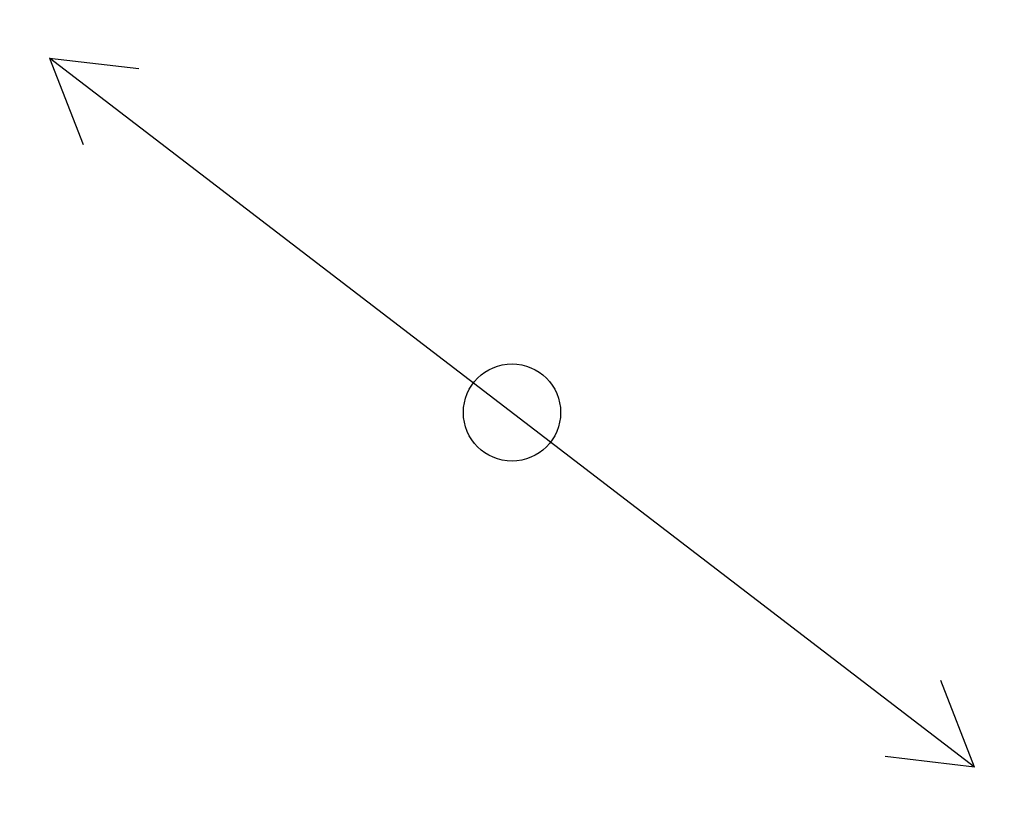
# Model space of a CAD drawing. Units: inches. Extents: x 525371 to 1096633, y 1613040 to 4102802.
# Drawn here: x 1087011 to 1087034, y 4098759 to 4098777 of the extents above; entities that cross this region are included whole.
import ezdxf

# ---------------------------------------------------------------- set-up
doc = ezdxf.new("R2010")
doc.units = ezdxf.units.IN
doc.header["$MEASUREMENT"] = 0
doc.layers.add('17', color=7, linetype='CONTINUOUS')
doc.layers.add('LOPDIAVAT', color=4, linetype='CONTINUOUS')

# ---------------------------------------------------------------- blocks, each defined once
blk = doc.blocks.new('QA1CD')
at = {"layer": '17', "color": 7, "linetype": 'Continuous'}
for p, q in [((-29.97, 0.02), (-25.99, 2.38)), ((29.97, -0.02), (25.89, 2.46)), ((-29.97, 0.02), (29.97, -0.02)), ((-29.97, 0.02), (-25.89, -2.46)), ((29.97, -0.02), (25.99, -2.38))]:
    blk.add_line(p, q, dxfattribs=at)
blk.add_circle((0, 0), 2.5, dxfattribs=at)
blk = doc.blocks.new('A$C18A844E5')
at = {"layer": '17', "color": 7, "linetype": 'Continuous', "xscale": 0.1500083825678973, "yscale": 0.1500083825678973, "zscale": 3, "rotation": 89.99466420382312}
blk.add_blockref('QA1CD', (0.375, 4.4957), dxfattribs=at)

msp = doc.modelspace()

# ---------------------------------------------------------------- block references
at = {"layer": 'LOPDIAVAT', "color": 7, "yscale": 3, "zscale": 3}
for xscale, rotation in [(3.000000000043839, 52.57932576504482), (3.000000000043839, 52.57932576504482), (3.000000000043837, 52.57932576504484), (3.000000000043839, 52.57932576504484), (3.000000000043839, 52.57932576504484), (3.000000000043837, 52.57932576504484)]:
    msp.add_blockref('A$C18A844E5', (1087032.84823, 4098759.17787, 12.107), dxfattribs=dict(at, xscale=xscale, rotation=rotation))

doc.saveas('drawing.dxf')
